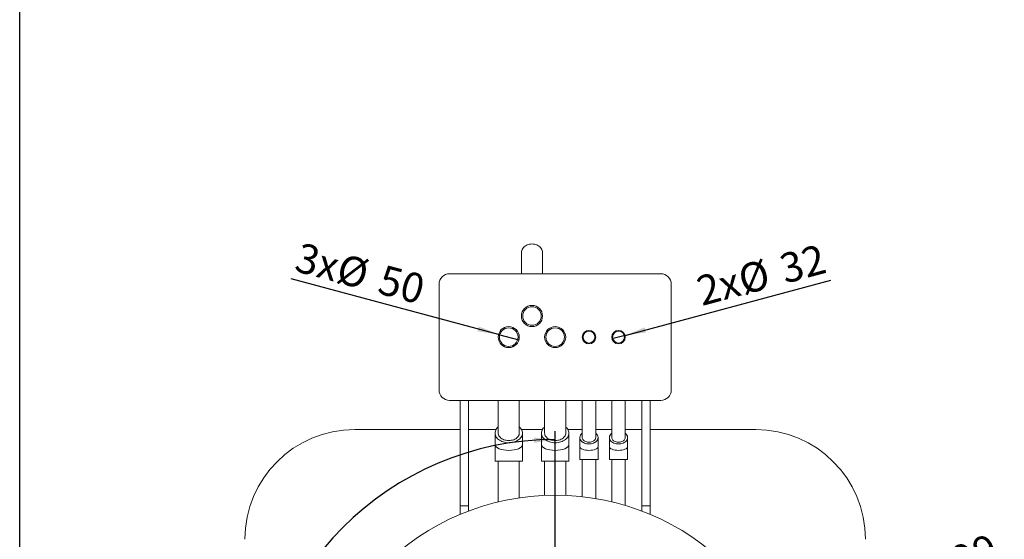
# Model space of a CAD drawing. Units: millimetres. Extents: x 91 to 5913, y 59 to 8240.
# Drawn here: x 162 to 2495, y 2073 to 3304 of the extents above; entities that cross this region are included whole.
import ezdxf

# ---------------------------------------------------------------- set-up
doc = ezdxf.new("R2010")
doc.units = ezdxf.units.MM
doc.header["$LTSCALE"] = 20
doc.linetypes.add('SLD-Solid', pattern=[0])
doc.layers.add('FRAME', color=19, linetype='SLD-Solid')
doc.layers.add('SLD-0', color=7, linetype='SLD-Solid')
doc.styles.add('SLDTEXTSTYLE1', font='ARIAL.TTF', dxfattribs={"width": 0.948})
doc.dimstyles.new('SLDDIMSTYLE1', dxfattribs={"dimtxt": 70, "dimasz": 50, "dimexe": 0, "dimexo": 0.0625, "dimgap": 17.5, "dimtad": 1, "dimrnd": 1e-09, "dimzin": 12, "dimdsep": 46, "dimtxsty": 'SLDTEXTSTYLE1', "dimsah": 1, "dimcen": 0, "dimadec": 0, "dimazin": 3, "dimtfac": 1, "dimtmove": 0, "dimatfit": 3, "dimfxl": 0, "dimfrac": 2, "dimtolj": 1, "dimtzin": 12, "dimarcsym": 0})
doc.dimstyles.new('SLDDIMSTYLE2', dxfattribs={"dimtxt": 70, "dimasz": 50, "dimexe": 0, "dimexo": 0.0625, "dimgap": 17.5, "dimtad": 1, "dimrnd": 1e-09, "dimzin": 12, "dimdsep": 46, "dimtxsty": 'SLDTEXTSTYLE1', "dimblk1": 'NONE', "dimsah": 1, "dimcen": 0, "dimadec": 0, "dimazin": 3, "dimtfac": 1, "dimtmove": 0, "dimatfit": 3, "dimldrblk": 'NONE', "dimfxl": 0, "dimfrac": 2, "dimtolj": 1, "dimtzin": 12, "dimarcsym": 0})
doc.dimstyles.new('SLDDIMSTYLE3', dxfattribs={"dimtxt": 70, "dimasz": 50, "dimexe": 0, "dimexo": 0.0625, "dimgap": 17.5, "dimtad": 1, "dimdec": 4, "dimlfac": 20, "dimzin": 12, "dimdsep": 46, "dimtxsty": 'SLDTEXTSTYLE1', "dimsah": 1, "dimcen": 0.09, "dimazin": 3, "dimtfac": 1, "dimtofl": 0, "dimtmove": 0, "dimatfit": 3, "dimfxl": 0, "dimfrac": 2, "dimtolj": 1, "dimtzin": 12, "dimarcsym": 0})

# ---------------------------------------------------------------- blocks, each defined once
blk = doc.blocks.new('_D_1')
at = {"layer": 'SLD-0'}
for q in [(2494.6, 2004.2), (1104.2, 1473.2)]:
    blk.add_line((1757.2, 1722.6), q, dxfattribs=at)
for points in [[(1757.2, 1722.6), (1708.3, 1710.5), (1712.7, 1699)], [(1104.2, 1473.2), (1153.2, 1485.3), (1148.7, 1496.9)]]:
    blk.add_solid(points, dxfattribs=at)
at = {"layer": 'SLD-0', "char_height": 70, "attachment_point": 1, "rotation": 20.9006, "style": 'SLDTEXTSTYLE1'}
for s, insert in [('699', (2312.6, 2031.4, 0.1)), ('%%c', (2217.3, 1994.8, 0.1))]:
    blk.add_mtext(s, dxfattribs=dict(at, insert=insert))
blk = doc.blocks.new('_D_2')
at = {"layer": 'SLD-0'}
for q in [(804.9, 2690), (1344.9, 2545.3)]:
    blk.add_line((1296.6, 2558.3), q, dxfattribs=at)
blk.add_solid([(1296.6, 2558.3), (1249.9, 2577.2), (1246.7, 2565.2)], dxfattribs=at)
at = {"layer": 'SLD-0', "char_height": 70, "attachment_point": 1, "rotation": 345, "style": 'SLDTEXTSTYLE1'}
for s, insert in [('3x', (828.2, 2776.8, 892)), ('%%c', (926.2, 2750.3, 892)), ('50', (1024.9, 2724.1, 892))]:
    blk.add_mtext(s, dxfattribs=dict(at, insert=insert))
blk = doc.blocks.new('_NONE')
blk = doc.blocks.new('_D_3')
at = {"layer": 'SLD-0'}
for q in [(2083.4, 2686.5), (1565.3, 2547.7)]:
    blk.add_line((1596.2, 2555.9), q, dxfattribs=at)
blk.add_solid([(1596.2, 2555.9), (1646.1, 2562.9), (1642.9, 2574.9)], dxfattribs=at)
at = {"layer": 'SLD-0', "char_height": 70, "attachment_point": 1, "rotation": 15, "style": 'SLDTEXTSTYLE1'}
for s, insert in [('32', (1956.9, 2745.6, 892)), ('%%c', (1858.3, 2719, 892)), ('2x', (1760.1, 2692.9, 892))]:
    blk.add_mtext(s, dxfattribs=dict(at, insert=insert))
blk = doc.blocks.new('_D_4')
at = {"layer": 'SLD-0'}
blk.add_line((1430.7, 2017.9), (1430.7, 2329.3), dxfattribs=at)
blk.add_arc((1430.7, 1597.9), 711.4, 90, 0, dxfattribs=at)
for points in [[(1430.7, 2309.3), (1380.6, 2313.7), (1381, 2301.3)], [(2142.1, 1597.9), (2134.2, 1548.2), (2146.6, 1547.7)]]:
    blk.add_solid(points, dxfattribs=at)
at = {"layer": 'SLD-0', "insert": (938.5, 1206.2, 892), "char_height": 70, "attachment_point": 1, "rotation": 317.6053, "style": 'SLDTEXTSTYLE1'}
blk.add_mtext('270°', dxfattribs=at)

msp = doc.modelspace()

# ---------------------------------------------------------------- linework, layer by layer
at = {"color": 7, "linetype": 'SLD-Solid', "lineweight": 0}
for p, q in [((1350.7422859, 2751.8013844), (1350.7422859, 2701.8013129)), ((1400.7422848, 2701.8013129), (1400.7422848, 2751.8013844)), ((1680.7422841, 2701.8013129), (1180.7422841, 2701.8013129)), ((1155.7422781, 2676.8013367), (1155.7422781, 2426.8013367)), ((1705.7422901, 2426.8013367), (1705.7422901, 2676.8013367)), ((1180.7422841, 2401.8013606), (1680.7422841, 2401.8013606)), ((1205.7422901, 2151.8013606), (1205.7422901, 2401.8013606)), ((1225.7422859, 2151.8013606), (1225.7422859, 2401.8013606)), ((1295.7422787, 2401.8013606), (1295.7422787, 2332.1314582)), ((1345.7422832, 2332.1314582), (1345.7422832, 2401.8013606)), ((1405.7422837, 2401.8013606), (1405.7422837, 2332.1314582)), ((1455.7422845, 2332.1314582), (1455.7422845, 2401.8013606)), ((1494.7422871, 2401.8013606), (1494.7422871, 2332.1314582)), ((1526.7422849, 2332.1314582), (1526.7422849, 2401.8013606)), ((1564.7422874, 2401.8013606), (1564.7422874, 2332.1314582)), ((1596.7422778, 2332.1314582), (1596.7422778, 2401.8013606)), ((1635.7422823, 2401.8013606), (1635.7422823, 2151.8013606)), ((1655.7422781, 2151.8013606), (1655.7422781, 2401.8013606)), ((1205.7422901, 2332.9055438), (955.7422901, 2332.9055438)), ((1290.5038649, 2332.9055438), (1225.7422859, 2332.9055438)), ((1400.5038699, 2332.9055438), (1350.980697, 2332.9055438)), ((1494.7422871, 2332.9055438), (1460.9806983, 2332.9055438)), ((1564.7422874, 2332.9055438), (1526.7422849, 2332.9055438)), ((1635.7422823, 2332.9055438), (1596.7422778, 2332.9055438)), ((1905.7422781, 2332.9055438), (1655.7422781, 2332.9055438)), ((1288.2422859, 2324.4826922), (1288.2422859, 2296.9055304)), ((1295.7422787, 2332.1314582), (1295.7422787, 2324.4826922)), ((1345.7422832, 2324.4826922), (1345.7422832, 2332.1314582)), ((1353.2422835, 2296.9055304), (1353.2422835, 2324.4826922)), ((1398.2422853, 2324.4826922), (1398.2422853, 2296.9055304)), ((1405.7422837, 2332.1314582), (1405.7422837, 2324.4826922)), ((1455.7422845, 2324.4826922), (1455.7422845, 2332.1314582)), ((1463.2422829, 2296.9055304), (1463.2422829, 2324.4826922)), ((1489.2422835, 2313.9723072), (1489.2422835, 2292.4055585)), ((1494.7422871, 2332.1314582), (1494.7422871, 2313.9723072)), ((1526.7422849, 2313.9723072), (1526.7422849, 2332.1314582)), ((1532.2422812, 2313.9723072), (1532.2422812, 2292.4055585)), ((1559.2422838, 2313.9723072), (1559.2422838, 2292.4055585)), ((1564.7422874, 2332.1314582), (1564.7422874, 2313.9723072)), ((1596.7422778, 2313.9723072), (1596.7422778, 2332.1314582)), ((1602.2422815, 2313.9723072), (1602.2422815, 2292.4055585)), ((1288.2422859, 2257.9055557), (1288.2422859, 2296.9055304)), ((1353.2422835, 2257.9055557), (1353.2422835, 2296.9055304)), ((1398.2422853, 2257.9055557), (1398.2422853, 2296.9055304)), ((1463.2422829, 2257.9055557), (1463.2422829, 2296.9055304)), ((1489.2422835, 2292.4055585), (1489.2422835, 2261.9055042)), ((1532.2422812, 2261.9055042), (1532.2422812, 2292.4055585)), ((1559.2422838, 2292.4055585), (1559.2422838, 2261.9055042)), ((1602.2422815, 2261.9055042), (1602.2422815, 2292.4055585)), ((1288.2422859, 2257.9055557), (1320.7422847, 2257.9055557)), ((1295.7422787, 2257.9055557), (1295.7422787, 2161.4614257)), ((1320.7422847, 2257.9055557), (1353.2422835, 2257.9055557)), ((1345.7422832, 2171.1378226), (1345.7422832, 2257.9055557)), ((1398.2422853, 2257.9055557), (1430.7422841, 2257.9055557)), ((1405.7422837, 2257.9055557), (1405.7422837, 2176.8660078)), ((1430.7422841, 2257.9055557), (1463.2422829, 2257.9055557)), ((1455.7422845, 2176.8660078), (1455.7422845, 2257.9055557)), ((1510.7422823, 2261.9055042), (1489.2422835, 2261.9055042)), ((1494.7422871, 2261.9055042), (1494.7422871, 2173.8606224)), ((1532.2422812, 2261.9055042), (1510.7422823, 2261.9055042)), ((1526.7422849, 2169.3985591), (1526.7422849, 2261.9055042)), ((1580.7422901, 2261.9055042), (1559.2422838, 2261.9055042)), ((1564.7422874, 2261.9055042), (1564.7422874, 2161.7000231)), ((1602.2422815, 2261.9055042), (1580.7422901, 2261.9055042)), ((1596.7422778, 2153.1210074), (1596.7422778, 2261.9055042)), ((1205.7422901, 2151.8013606), (1225.7422859, 2151.8013606)), ((1205.7422901, 2131.942285), (1205.7422901, 2151.8013606)), ((1225.7422859, 2139.9343738), (1225.7422859, 2151.8013606)), ((1635.7422823, 2151.8013606), (1655.7422781, 2151.8013606)), ((1635.7422823, 2151.8013606), (1635.7422823, 2139.9343738)), ((1655.7422781, 2131.942285), (1655.7422781, 2151.8013606))]:
    msp.add_line(p, q, dxfattribs=at)
at = {"color": 7, "linetype": 'SLD-Solid', "lineweight": 0, "flags": 128}
for points in [[(1375.7422844, 2772.389544), (1372.7854544, 2772.2450623), (1369.8701317, 2771.8136439), (1367.0372421, 2771.10113), (1364.3265495, 2770.1177725), (1361.7761115, 2768.8773999), (1359.421728, 2767.3971781), (1357.2964499, 2765.6980881), (1355.4301093, 2763.8038525), (1353.8489098, 2761.7411742), (1352.5750468, 2759.539021), (1351.6263941, 2757.2281489), (1351.016281, 2754.8411021), (1350.7532606, 2752.4114976), (1350.7422859, 2751.8013844)], [(1400.7422848, 2751.8013844), (1400.7313045, 2752.4114976), (1400.4682897, 2754.8411021), (1399.8581728, 2757.2281489), (1398.9095258, 2759.539021), (1397.635659, 2761.7411742), (1396.0544558, 2763.8038525), (1394.1881152, 2765.6980881), (1392.0628371, 2767.3971781), (1389.7084536, 2768.8773999), (1387.1580156, 2770.1177725), (1384.4473267, 2771.10113), (1381.6144334, 2771.8136439), (1378.6991144, 2772.2450623), (1375.7422844, 2772.389544)], [(1295.7422787, 2339.1668925), (1294.4492305, 2337.9905948), (1292.5964648, 2335.9731564), (1291.0520638, 2333.8298926), (1289.8329402, 2331.584228), (1288.9524901, 2329.2607197), (1288.420325, 2326.8848786), (1288.2422859, 2324.4826922), (1288.420325, 2322.0805058), (1288.9524901, 2319.7046647), (1289.8329402, 2317.3811564), (1291.0520638, 2315.1354918), (1292.5964648, 2312.992228), (1294.4492305, 2310.9747896), (1296.5900803, 2309.1054091), (1298.995545, 2307.404531), (1301.6392643, 2305.8906922), (1304.4922853, 2304.5805821), (1307.5233454, 2303.4885058), (1310.6992299, 2302.6265034), (1313.985152, 2302.0039329), (1317.3451105, 2301.6275892), (1320.7422847, 2301.5017042)], [(1320.7422847, 2301.5017042), (1324.1394589, 2301.6275892), (1327.4994174, 2302.0039329), (1330.7853395, 2302.6265034), (1333.961224, 2303.4885058), (1336.9922841, 2304.5805821), (1339.8453051, 2305.8906922), (1342.4890319, 2307.404531), (1344.8944891, 2309.1054091), (1347.0353389, 2310.9747896), (1348.8881121, 2312.992228), (1350.4325131, 2315.1354918), (1351.6516218, 2317.3811564), (1352.5320793, 2319.7046647), (1353.0642444, 2322.0805058), (1353.2422835, 2324.4826922), (1353.0642444, 2326.8848786), (1352.5320793, 2329.2607197), (1351.6516218, 2331.584228), (1350.4325131, 2333.8298926), (1348.8881121, 2335.9731564), (1347.0353389, 2337.9905948), (1345.7422832, 2339.1668925)], [(1405.7422837, 2339.1668925), (1404.4492317, 2337.9905948), (1402.5964586, 2335.9731564), (1401.0520576, 2333.8298926), (1399.832947, 2331.584228), (1398.9524858, 2329.2607197), (1398.4203206, 2326.8848786), (1398.2422853, 2324.4826922), (1398.4203206, 2322.0805058), (1398.9524858, 2319.7046647), (1399.832947, 2317.3811564), (1401.0520576, 2315.1354918), (1402.5964586, 2312.992228), (1404.4492317, 2310.9747896), (1406.5900779, 2309.1054091), (1408.9955388, 2307.404531), (1411.6392637, 2305.8906922), (1414.4922847, 2304.5805821), (1417.5233429, 2303.4885058), (1420.6992321, 2302.6265034), (1423.9851542, 2302.0039329), (1427.345109, 2301.6275892), (1430.7422841, 2301.5017042)], [(1430.7422841, 2301.5017042), (1434.1394592, 2301.6275892), (1437.499414, 2302.0039329), (1440.7853361, 2302.6265034), (1443.9612253, 2303.4885058), (1446.9922835, 2304.5805821), (1449.8453045, 2305.8906922), (1452.4890294, 2307.404531), (1454.8944904, 2309.1054091), (1457.0353365, 2310.9747896), (1458.8881096, 2312.992228), (1460.4325106, 2315.1354918), (1461.6516212, 2317.3811564), (1462.5320824, 2319.7046647), (1463.0642476, 2322.0805058), (1463.2422829, 2324.4826922), (1463.0642476, 2326.8848786), (1462.5320824, 2329.2607197), (1461.6516212, 2331.584228), (1460.4325106, 2333.8298926), (1458.8881096, 2335.9731564), (1457.0353365, 2337.9905948), (1455.7422845, 2339.1668925)], [(1320.7422847, 2306.8050274), (1317.7288676, 2306.9338927), (1314.759394, 2307.3187003), (1311.8771592, 2307.9537878), (1309.1242069, 2308.8299164), (1306.540666, 2309.9342713), (1304.1642213, 2311.2507591), (1302.0295108, 2312.7602467), (1300.1676852, 2314.4406209), (1298.6058796, 2316.2674436), (1297.3668778, 2318.2141313), (1296.4687402, 2320.2521333), (1295.9245646, 2322.3518858), (1295.7422787, 2324.4826922)], [(1345.7422832, 2324.4826922), (1345.5600048, 2322.3518858), (1345.0158293, 2320.2521333), (1344.1176916, 2318.2141313), (1342.8786824, 2316.2674436), (1341.3168842, 2314.4406209), (1339.4550512, 2312.7602467), (1337.3203481, 2311.2507591), (1334.9439034, 2309.9342713), (1332.3603625, 2308.8299164), (1329.6074027, 2307.9537878), (1326.7251754, 2307.3187003), (1323.7557018, 2306.9338927), (1320.7422847, 2306.8050274)], [(1430.7422841, 2306.8050274), (1427.7288672, 2306.9338927), (1424.7593925, 2307.3187003), (1421.8771624, 2307.9537878), (1419.1242045, 2308.8299164), (1416.5406654, 2309.9342713), (1414.164217, 2311.2507591), (1412.0295158, 2312.7602467), (1410.1676883, 2314.4406209), (1408.6058827, 2316.2674436), (1407.3668772, 2318.2141313), (1406.4687396, 2320.2521333), (1405.9245622, 2322.3518858), (1405.7422837, 2324.4826922)], [(1455.7422845, 2324.4826922), (1455.560006, 2322.3518858), (1455.0158287, 2320.2521333), (1454.117691, 2318.2141313), (1452.8786855, 2316.2674436), (1451.3168799, 2314.4406209), (1449.4550524, 2312.7602467), (1447.3203512, 2311.2507591), (1444.9439028, 2309.9342713), (1442.3603637, 2308.8299164), (1439.6074059, 2307.9537878), (1436.7251758, 2307.3187003), (1433.755701, 2306.9338927), (1430.7422841, 2306.8050274)], [(1510.7422823, 2298.7694869), (1507.935969, 2298.8995442), (1505.1776746, 2299.2875108), (1502.5145913, 2299.926711), (1499.9922866, 2300.8062968), (1497.6539144, 2301.9110689), (1495.5394918, 2303.2223115), (1493.6851839, 2304.7174344), (1492.1227375, 2306.3708672), (1490.8788743, 2308.154417), (1489.9748804, 2310.0375065), (1489.4262197, 2311.9879493), (1489.2422835, 2313.9723072)], [(1526.7422849, 2313.9723072), (1526.5635753, 2312.2860918), (1526.0314474, 2310.6374869), (1525.1577849, 2309.0634474), (1523.9621008, 2307.5990209), (1522.471113, 2306.2769899), (1520.718118, 2305.1268587), (1518.7422836, 2304.1743168), (1516.5877396, 2303.4406433), (1514.3026168, 2302.9422292), (1511.9379664, 2302.6902208), (1509.5466057, 2302.6902208), (1507.1819479, 2302.9422292), (1504.896825, 2303.4406433), (1502.742281, 2304.1743168), (1500.7664466, 2305.1268587), (1499.0134517, 2306.2769899), (1497.5224638, 2307.5990209), (1496.3267798, 2309.0634474), (1495.4531172, 2310.6374869), (1494.9209893, 2312.2860918), (1494.7422871, 2313.9723072)], [(1532.2422812, 2313.9723072), (1532.0583487, 2311.9879493), (1531.5096879, 2310.0375065), (1530.6056941, 2308.154417), (1529.3618271, 2306.3708672), (1527.7993808, 2304.7174344), (1525.9450803, 2303.2223115), (1523.8306577, 2301.9110689), (1521.4922855, 2300.8062968), (1518.9699808, 2299.926711), (1516.30689, 2299.2875108), (1513.5485957, 2298.8995442), (1510.7422823, 2298.7694869)], [(1580.7422901, 2298.7694869), (1577.9359693, 2298.8995442), (1575.1776749, 2299.2875108), (1572.5145841, 2299.926711), (1569.9922795, 2300.8062968), (1567.6539147, 2301.9110689), (1565.5394847, 2303.2223115), (1563.6851842, 2304.7174344), (1562.1227378, 2306.3708672), (1560.8788783, 2308.154417), (1559.9748844, 2310.0375065), (1559.4262237, 2311.9879493), (1559.2422838, 2313.9723072)], [(1596.7422778, 2313.9723072), (1596.5635831, 2312.2860918), (1596.0314477, 2310.6374869), (1595.1577926, 2309.0634474), (1593.9621085, 2307.5990209), (1592.4711133, 2306.2769899), (1590.7181257, 2305.1268587), (1588.7422914, 2304.1743168), (1586.5877474, 2303.4406433), (1584.3026245, 2302.9422292), (1581.9379592, 2302.6902208), (1579.546606, 2302.6902208), (1577.1819556, 2302.9422292), (1574.8968328, 2303.4406433), (1572.7422888, 2304.1743168), (1570.7664544, 2305.1268587), (1569.013452, 2306.2769899), (1567.5224567, 2307.5990209), (1566.3267875, 2309.0634474), (1565.4531175, 2310.6374869), (1564.9209971, 2312.2860918), (1564.7422874, 2313.9723072)], [(1602.2422815, 2313.9723072), (1602.0583416, 2311.9879493), (1601.5096957, 2310.0375065), (1600.605687, 2308.154417), (1599.3618274, 2306.3708672), (1597.7993811, 2304.7174344), (1595.9450806, 2303.2223115), (1593.8306505, 2301.9110689), (1591.4922858, 2300.8062968), (1588.9699811, 2299.926711), (1586.3068903, 2299.2875108), (1583.548596, 2298.8995442), (1580.7422901, 2298.7694869)], [(1320.7422847, 2283.443583), (1314.4018481, 2283.7022671), (1308.3050752, 2284.468306), (1302.6862497, 2285.7123146), (1297.7613116, 2287.3864898), (1293.7195206, 2289.4264588), (1290.7162065, 2291.7538414), (1288.8667638, 2294.2792306), (1288.2422859, 2296.9055304)], [(1353.2422835, 2296.9055304), (1352.6178056, 2294.2792306), (1350.7683704, 2291.7538414), (1347.7650488, 2289.4264588), (1343.7232578, 2287.3864898), (1338.7983197, 2285.7123146), (1333.1794942, 2284.468306), (1327.0827213, 2283.7022671), (1320.7422847, 2283.443583)], [(1430.7422841, 2283.443583), (1424.4018489, 2283.7022671), (1418.3050728, 2284.468306), (1412.6862509, 2285.7123146), (1407.7613128, 2287.3864898), (1403.7195219, 2289.4264588), (1400.7161984, 2291.7538414), (1398.8667632, 2294.2792306), (1398.2422853, 2296.9055304)], [(1463.2422829, 2296.9055304), (1462.6178051, 2294.2792306), (1460.7683698, 2291.7538414), (1457.7650463, 2289.4264588), (1453.7232554, 2287.3864898), (1448.7983173, 2285.7123146), (1443.1794955, 2284.468306), (1437.0827193, 2283.7022671), (1430.7422841, 2283.443583)], [(1489.2422835, 2292.4055585), (1489.6553995, 2290.6681428), (1490.8788743, 2288.9974842), (1492.8656871, 2287.4578366), (1495.5394918, 2286.1083278), (1498.7975264, 2285.0008139), (1502.5145913, 2284.1778526), (1506.5478439, 2283.6710343), (1510.7422823, 2283.4999094)], [(1510.7422823, 2283.4999094), (1514.9367282, 2283.6710343), (1518.9699808, 2284.1778526), (1522.6870457, 2285.0008139), (1525.9450803, 2286.1083278), (1528.6188776, 2287.4578366), (1530.6056941, 2288.9974842), (1531.8291688, 2290.6681428), (1532.2422812, 2292.4055585)], [(1559.2422838, 2292.4055585), (1559.6554035, 2290.6681428), (1560.8788783, 2288.9974842), (1562.8656948, 2287.4578366), (1565.5394847, 2286.1083278), (1568.7975193, 2285.0008139), (1572.5145841, 2284.1778526), (1576.5478367, 2283.6710343), (1580.7422901, 2283.4999094)], [(1580.7422901, 2283.4999094), (1584.9367285, 2283.6710343), (1588.9699811, 2284.1778526), (1592.687046, 2285.0008139), (1595.9450806, 2286.1083278), (1598.6188853, 2287.4578366), (1600.605687, 2288.9974842), (1601.8291617, 2290.6681428), (1602.2422815, 2292.4055585)]]:
    msp.add_lwpolyline(points, dxfattribs=at)
at = {"color": 7, "linetype": 'SLD-Solid', "lineweight": 0}
for centre, radius in [((1375.7422841, 2601.801352), 25), ((1375.7422841, 2601.801352), 22), ((1320.7422841, 2551.801352), 25), ((1320.7422841, 2551.801352), 22), ((1430.7422841, 2551.801352), 25), ((1430.7422841, 2551.801352), 22), ((1510.7422841, 2551.801352), 16), ((1510.7422841, 2551.801352), 14), ((1580.7422841, 2551.801352), 16), ((1580.7422841, 2551.801352), 14), ((1430.7422841, 1597.9055295), 579.5)]:
    msp.add_circle(centre, radius, dxfattribs=at)
for centre, radius, start, end in [((1180.7422841, 2676.801352), 25, 90, 180), ((1680.7422841, 2676.801352), 25, 0, 90), ((1180.7422841, 2426.801352), 25, 180, 270), ((1680.7422841, 2426.801352), 25, 270, 360), ((955.7422841, 2072.9055295), 260, 90, 180), ((1905.7422841, 2072.9055295), 260, 0, 90), ((1502.4936703, 2313.3622229), 13.2654234, 125.7556628829, 177.3640052), ((1518.9908753, 2313.3622183), 13.2654425, 2.6360108795, 54.244256032), ((1572.4936971, 2313.3622086), 13.2654505, 125.7557195112, 177.3639485717), ((1588.9908681, 2313.3622086), 13.2654505, 2.6360514283, 54.2442804888)]:
    msp.add_arc(centre, radius, start, end, dxfattribs=at)
at = {"layer": 'FRAME', "color": 7}
msp.add_line((162.1731039, 160.0027737), (162.1731039, 8240.0230424), dxfattribs=at)

# ---------------------------------------------------------------- dimensions: what is measured, and where the dimension line sits
at = {"layer": 'SLD-0'}
for p1, p2, text, picture, middle in [((1344.8904298, 2545.3308759), (1296.5941385, 2558.2718282), '3x<>', '_D_2', (951.098854, 2650.8472642)), ((1565.2874709, 2547.6602473), (1596.1970973, 2555.9424567), '2x<>', '_D_3', (1937.3418624, 2647.3520675))]:
    dim = msp.add_diameter_dim_2p(p1=p1, p2=p2, text=text, dimstyle='SLDDIMSTYLE2', dxfattribs=at)
    dim.commit()
    dim.dimension.update_dxf_attribs({"geometry": picture, "text_midpoint": middle, "dimtype": 163})
dim = msp.add_angular_dim_2l(base=(1933.7716626, 2100.934908), line1=((1887.2422841, 1597.9055295), (2154.7422841, 1597.9055295)), line2=((1430.7422841, 1197.9055295), (1430.7422841, 1997.9055295)), dimstyle='SLDDIMSTYLE3', dxfattribs=at)
dim.commit()
dim.dimension.update_dxf_attribs({"geometry": '_D_4', "text_midpoint": (951.098654, 1072.5303307), "dimtype": 162})
dim = msp.add_diameter_dim_2p(p1=(1757.2455508, 1722.5885949), p2=(1104.2390174, 1473.222464), dimstyle='SLDDIMSTYLE1', dxfattribs=at)
dim.commit()
dim.dimension.update_dxf_attribs({"geometry": '_D_1', "text_midpoint": (2373.4650804, 1957.9068539), "dimtype": 163})

doc.saveas('drawing.dxf')
